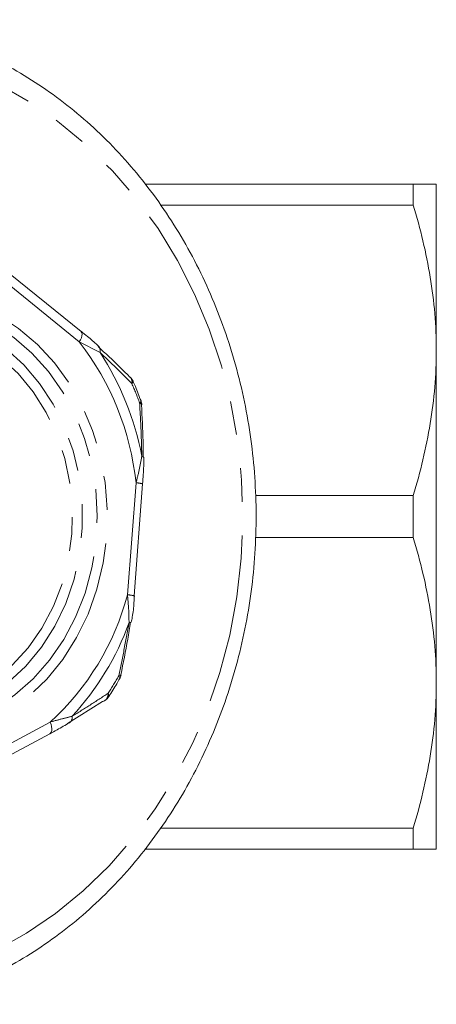
# Model space of a CAD drawing. Units: millimetres. Extents: x -25 to 589, y 22 to 325.
# Drawn here: x 206 to 222, y 24 to 61 of the extents above; entities that cross this region are included whole.
import ezdxf

# ---------------------------------------------------------------- set-up
doc = ezdxf.new("R2010")
doc.units = ezdxf.units.MM
doc.linetypes.add('PHANTOM', pattern=[12.7, 6.35, -1.27, 1.27, -1.27, 1.27, -1.27])

msp = doc.modelspace()

# ---------------------------------------------------------------- linework, layer by layer
at = {"color": 7, "linetype": 'Continuous', "lineweight": 15}
for p, q in [((210.71, 54.471), (220.8, 54.471)), ((220.8, 53.681), (220.8, 54.471)), ((221.666, 54.471), (221.666, 48.221)), ((220.8, 53.681), (211.304, 53.681)), ((208.304, 48.922), (205.309, 51.349)), ((208.312, 48.916), (208.304, 48.922)), ((221.666, 48.221), (221.666, 35.721)), ((210.157, 47.211), (210.148, 47.219)), ((210.589, 46.174), (210.589, 46.169)), ((210.298, 38.991), (210.621, 43.199)), ((214.865, 42.761), (220.8, 42.761)), ((220.8, 41.181), (220.8, 42.761)), ((220.8, 41.181), (214.863, 41.181)), ((210.298, 38.992), (210.298, 38.991)), ((209.811, 36.018), (209.811, 36.021)), ((221.666, 35.721), (221.666, 29.471)), ((209.113, 35.025), (207.79, 34.196)), ((203.812, 32.026), (207.13, 33.807)), ((211.29, 30.261), (220.8, 30.261)), ((220.8, 29.471), (220.8, 30.261)), ((220.8, 29.471), (210.708, 29.471))]:
    msp.add_line(p, q, dxfattribs=at)
at = {"color": 8, "linetype": 'PHANTOM', "lineweight": 0}
for p, q in [((208.24, 48.534), (205.245, 50.961)), ((209.02, 48.138), (208.24, 48.534)), ((210.05, 39.029), (210.373, 43.237)), ((203.826, 32.466), (207.144, 34.248))]:
    msp.add_line(p, q, dxfattribs=at)
at = {"color": 8, "linetype": 'PHANTOM', "lineweight": 0, "flags": 128}
for points in [[(200.372, 59.652), (201.632, 59.462), (202.874, 59.153), (204.09, 58.727), (205.271, 58.186), (206.409, 57.534), (207.496, 56.776), (208.526, 55.916), (209.491, 54.962), (210.384, 53.919), (211.2, 52.794), (211.932, 51.595), (212.576, 50.331), (213.128, 49.009), (213.583, 47.639), (213.939, 46.231), (214.192, 44.794), (214.342, 43.337), (214.388, 41.871), (214.328, 40.405), (214.164, 38.951), (213.896, 37.516), (213.526, 36.113), (213.058, 34.749), (212.493, 33.435), (211.837, 32.179), (211.093, 30.99), (210.266, 29.876), (209.363, 28.844), (208.389, 27.902), (207.35, 27.057), (206.255, 26.313), (205.111, 25.676), (203.925, 25.151), (202.705, 24.74), (201.46, 24.447), (200.198, 24.274), (198.929, 24.222), (197.66, 24.291), (196.4, 24.48), (195.158, 24.789), (193.942, 25.216), (192.761, 25.757), (191.623, 26.409), (190.535, 27.167), (189.506, 28.026), (188.541, 28.981), (187.648, 30.024), (186.832, 31.149), (186.1, 32.347), (185.455, 33.612), (184.904, 34.934), (184.596, 35.821)], [(202.658, 50.346), (203.528, 50.195), (204.375, 49.925), (205.188, 49.538), (205.955, 49.042), (206.664, 48.442), (207.306, 47.748), (207.87, 46.969), (208.349, 46.118), (208.736, 45.206), (209.025, 44.247), (209.211, 43.255), (209.293, 42.244), (209.268, 41.23), (209.138, 40.226), (208.904, 39.247), (208.569, 38.308), (208.139, 37.423), (207.62, 36.604), (207.018, 35.863), (206.344, 35.211), (205.607, 34.658), (204.817, 34.212), (203.987, 33.878), (203.128, 33.663), (202.252, 33.569), (201.374, 33.597), (200.504, 33.747), (199.657, 34.018), (198.844, 34.404), (198.077, 34.901), (197.367, 35.501), (196.726, 36.195), (196.161, 36.973), (195.682, 37.825), (195.296, 38.736), (195.007, 39.695), (194.821, 40.687), (194.739, 41.698), (194.764, 42.713), (194.894, 43.717), (195.128, 44.696), (195.463, 45.634), (195.893, 46.52), (196.412, 47.339), (197.013, 48.08), (197.688, 48.731), (198.425, 49.285), (199.214, 49.731), (200.045, 50.064), (200.904, 50.28), (201.779, 50.374), (202.658, 50.346)], [(202.558, 49.993), (203.407, 49.845), (204.234, 49.578), (205.026, 49.195), (205.772, 48.703), (206.459, 48.108), (207.078, 47.421), (207.619, 46.651), (208.074, 45.81), (208.436, 44.911), (208.7, 43.967), (208.861, 42.993), (208.917, 42.004), (208.868, 41.014), (208.713, 40.039), (208.456, 39.093), (208.101, 38.19), (207.652, 37.345), (207.116, 36.57), (206.502, 35.877), (205.819, 35.276), (205.077, 34.777), (204.287, 34.386), (203.462, 34.111), (202.614, 33.955), (201.756, 33.921), (200.901, 34.008), (200.061, 34.216), (199.25, 34.542), (198.48, 34.98), (197.762, 35.525), (197.108, 36.167), (196.527, 36.897), (196.028, 37.704), (195.618, 38.576), (195.305, 39.499), (195.092, 40.459), (194.983, 41.443), (194.98, 42.434), (195.082, 43.419), (195.288, 44.382), (195.595, 45.308), (195.998, 46.183), (196.491, 46.995), (197.067, 47.73), (197.717, 48.378), (198.431, 48.93), (199.198, 49.375), (200.007, 49.708), (200.845, 49.924), (201.7, 50.02), (202.558, 49.993)], [(202.323, 49.588), (203.162, 49.439), (203.977, 49.168), (204.756, 48.778), (205.485, 48.277), (206.153, 47.672), (206.748, 46.973), (207.261, 46.193), (207.683, 45.343), (208.007, 44.437), (208.229, 43.492), (208.344, 42.521), (208.351, 41.541), (208.249, 40.568), (208.04, 39.619), (207.728, 38.708), (207.317, 37.85), (206.815, 37.06), (206.229, 36.351), (205.57, 35.734), (204.848, 35.22), (204.075, 34.816), (203.263, 34.53), (202.427, 34.366), (201.579, 34.327), (200.733, 34.414), (199.905, 34.624), (199.106, 34.955), (198.351, 35.402), (197.651, 35.956), (197.018, 36.609), (196.463, 37.35), (195.995, 38.167), (195.621, 39.046), (195.347, 39.974), (195.178, 40.934), (195.117, 41.911), (195.165, 42.89), (195.321, 43.853), (195.582, 44.785), (195.944, 45.671), (196.401, 46.497), (196.946, 47.248), (197.57, 47.912), (198.262, 48.479), (199.011, 48.939), (199.805, 49.284), (200.631, 49.51), (201.475, 49.612), (202.323, 49.588)], [(202.223, 49.236), (203.04, 49.09), (203.832, 48.822), (204.588, 48.437), (205.294, 47.941), (205.938, 47.343), (206.509, 46.653), (206.996, 45.883), (207.393, 45.046), (207.692, 44.157), (207.887, 43.23), (207.976, 42.282), (207.957, 41.328), (207.831, 40.385), (207.599, 39.47), (207.265, 38.597), (206.836, 37.782), (206.318, 37.039), (205.72, 36.38), (205.054, 35.816), (204.329, 35.358), (203.559, 35.014), (202.756, 34.788), (201.935, 34.685), (201.109, 34.707), (200.292, 34.853), (199.499, 35.121), (198.744, 35.506), (198.038, 36.002), (197.394, 36.6), (196.823, 37.29), (196.336, 38.059), (195.939, 38.896), (195.64, 39.786), (195.445, 40.713), (195.356, 41.661), (195.375, 42.615), (195.501, 43.557), (195.733, 44.473), (196.067, 45.346), (196.496, 46.161), (197.014, 46.904), (197.611, 47.563), (198.278, 48.126), (199.003, 48.584), (199.773, 48.929), (200.576, 49.155), (201.397, 49.258), (202.223, 49.236)], [(208.24, 48.534), (208.283, 48.614), (208.316, 48.69), (208.336, 48.761), (208.342, 48.823), (208.335, 48.874), (208.315, 48.912), (208.312, 48.916)], [(210.213, 46.971), (210.237, 46.996), (210.253, 47.018), (210.262, 47.037), (210.262, 47.054), (210.261, 47.059)], [(210.506, 46.242), (210.532, 46.263), (210.549, 46.282), (210.559, 46.299), (210.561, 46.313), (210.56, 46.316)], [(210.506, 46.242), (210.541, 46.227), (210.566, 46.211), (210.583, 46.194), (210.589, 46.176), (210.589, 46.174)], [(210.589, 44.241), (210.62, 44.23), (210.643, 44.218), (210.657, 44.205), (210.662, 44.192), (210.662, 44.192)], [(209.72, 35.986), (209.755, 35.989), (209.783, 35.996), (209.801, 36.004), (209.81, 36.015), (209.811, 36.018)], [(209.72, 35.986), (209.741, 35.956), (209.755, 35.929), (209.762, 35.906), (209.761, 35.886), (209.757, 35.877)], [(209.32, 35.327), (209.339, 35.295), (209.351, 35.265), (209.357, 35.239), (209.354, 35.217), (209.349, 35.204)], [(207.144, 34.248), (207.175, 34.159), (207.195, 34.074), (207.203, 33.996), (207.2, 33.927), (207.185, 33.871), (207.158, 33.829), (207.13, 33.807)]]:
    msp.add_lwpolyline(points, dxfattribs=at)
at = {"color": 8, "linetype": 'PHANTOM', "lineweight": 0}
for centre, radius, start, end in [((199.986, 42.133), 10.445, 6.072, 37.797), ((208.799, 48.202), 0.23, 343.8499, 39.0752), ((199.78, 42.152), 11.01, 10.937, 32.932), ((209.963, 47.039), 0.259, 344.7171, 41.396), ((199.361, 42.177), 11.864, 20.0362, 23.8329), ((210.352, 42.285), 0.953, 73.613, 88.7732), ((200.531, 41.54), 9.844, 312.2, 345.2183), ((210.012, 37.934), 1.095, 74.8722, 88.0305), ((200.358, 41.502), 10.367, 317.2592, 340.159), ((210.128, 38.095), 0.113, 260.2772, 300.6464), ((199.987, 41.45), 11.162, 326.7321, 330.6862), ((209.023, 35.297), 0.299, 307.0905, 5.8177), ((207.723, 34.428), 0.252, 304.571, 8.6495)]:
    msp.add_arc(centre, radius, start, end, dxfattribs=at)
at = {"color": 7, "linetype": 'Continuous', "lineweight": 15}
for centre, radius, start, end in [((209.803, 46.857), 0.5, 23.8399, 44.9654), ((210.09, 46.145), 0.5, 3.3722, 20.043), ((209.321, 36.122), 0.5, 330.677, 348.0118), ((208.931, 35.478), 0.5, 302.9635, 326.7227), ((209.079, 35.251), 0.228, 278.6289, 302.8411)]:
    msp.add_arc(centre, radius, start, end, dxfattribs=at)
for points, knots in [([(201.895, 23.638), (202.142, 23.696), (202.797, 23.851), (203.836, 24.221), (205.004, 24.734), (206.133, 25.352), (207.219, 26.066), (208.254, 26.873), (209.232, 27.768), (210.148, 28.747), (210.996, 29.803), (211.771, 30.931), (212.469, 32.123), (213.085, 33.373), (213.616, 34.674), (214.058, 36.017), (214.41, 37.395), (214.669, 38.801), (214.833, 40.225), (214.902, 41.659), (214.875, 43.095), (214.752, 44.525), (214.534, 45.94), (214.222, 47.332), (213.818, 48.693), (213.324, 50.014), (212.744, 51.289), (212.079, 52.509), (211.335, 53.667), (210.516, 54.757), (209.626, 55.772), (208.67, 56.706), (207.655, 57.553), (206.587, 58.308), (205.471, 58.967), (204.315, 59.527), (203.125, 59.983), (201.908, 60.333), (200.854, 60.544), (200.206, 60.62), (199.974, 60.647)], [0, 0, 0, 0, 0.016144, 0.042877, 0.069628, 0.096401, 0.1232, 0.150024, 0.176876, 0.203752, 0.23065, 0.257569, 0.284505, 0.311456, 0.338419, 0.365391, 0.392371, 0.419358, 0.446349, 0.473344, 0.500342, 0.527342, 0.554344, 0.581346, 0.608347, 0.635346, 0.662342, 0.689332, 0.716313, 0.743284, 0.77024, 0.797179, 0.824096, 0.850989, 0.877855, 0.904693, 0.931502, 0.958284, 0.985041, 1, 1, 1, 1]), ([(221.666, 54.471), (221.666, 54.471), (221.646, 54.471), (221.569, 54.471), (221.51, 54.471), (221.284, 54.471), (221.066, 54.471), (220.8, 54.471)], [0, 0, 0, 0, 0.25, 0.25, 0.5, 0.5, 1, 1, 1, 1]), ([(220.8, 53.681), (221.069, 52.784), (221.287, 51.881), (221.586, 50.062), (221.666, 49.146), (221.666, 48.221)], [0, 0, 0, 0, 0.5, 0.5, 1, 1, 1, 1]), ([(208.981, 48.349), (208.932, 48.397), (208.772, 48.557), (208.539, 48.749), (208.357, 48.891), (208.317, 48.923)], [0, 0, 0, 0, 0.252495, 0.832278, 1, 1, 1, 1]), ([(210.142, 47.214), (209.887, 47.468), (209.506, 47.846), (209.084, 48.231), (208.945, 48.358)], [0, 0, 0, 0, 0.67065, 1, 1, 1, 1]), ([(221.666, 48.221), (221.666, 47.762), (221.646, 47.3), (221.569, 46.379), (221.511, 45.922), (221.286, 44.556), (221.068, 43.655), (220.8, 42.761)], [0, 0, 0, 0, 0.25, 0.25, 0.5, 0.5, 1, 1, 1, 1]), ([(210.56, 46.316), (210.491, 46.498), (210.397, 46.748), (210.29, 46.992), (210.261, 47.059)], [0, 0, 0, 0, 0.7250697, 1, 1, 1, 1]), ([(210.641, 44.185), (210.64, 44.392), (210.638, 45.06), (210.603, 45.716), (210.579, 46.168)], [0, 0, 0, 0, 0.309772, 1, 1, 1, 1]), ([(210.618, 43.199), (210.627, 43.317), (210.654, 43.643), (210.668, 43.976), (210.662, 44.186), (210.661, 44.192)], [0, 0, 0, 0, 0.354684, 0.98221, 1, 1, 1, 1]), ([(220.8, 41.181), (221.07, 40.283), (221.288, 39.38), (221.586, 37.561), (221.666, 36.645), (221.666, 35.721)], [0, 0, 0, 0, 0.5, 0.5, 1, 1, 1, 1]), ([(210.193, 37.996), (210.207, 38.062), (210.258, 38.303), (210.291, 38.64), (210.306, 38.906), (210.31, 38.991)], [0, 0, 0, 0, 0.204088, 0.744565, 1, 1, 1, 1]), ([(209.8, 36.023), (209.893, 36.468), (210.028, 37.123), (210.133, 37.791), (210.167, 38.006)], [0, 0, 0, 0, 0.678103, 1, 1, 1, 1]), ([(209.349, 35.204), (209.451, 35.364), (209.592, 35.585), (209.722, 35.814), (209.757, 35.877)], [0, 0, 0, 0, 0.725139, 1, 1, 1, 1]), ([(221.666, 35.721), (221.666, 35.262), (221.646, 34.8), (221.569, 33.879), (221.511, 33.421), (221.286, 32.056), (221.068, 31.155), (220.8, 30.261)], [0, 0, 0, 0, 0.25, 0.25, 0.5, 0.5, 1, 1, 1, 1]), ([(207.127, 33.807), (207.22, 33.857), (207.48, 33.994), (207.714, 34.132), (207.865, 34.221)], [0, 0, 0, 0, 0.357654, 1, 1, 1, 1]), ([(221.666, 29.471), (221.666, 29.471), (221.646, 29.471), (221.569, 29.471), (221.51, 29.471), (221.284, 29.471), (221.066, 29.471), (220.8, 29.471)], [0, 0, 0, 0, 0.25, 0.25, 0.5, 0.5, 1, 1, 1, 1])]:
    msp.add_open_spline(points, degree=3, knots=knots, dxfattribs=at)
at = {"color": 8, "linetype": 'PHANTOM', "lineweight": 0}
for points, knots in [([(210.213, 46.971), (210.027, 47.159), (209.644, 47.545), (209.232, 47.937), (209.02, 48.138)], [0, 0, 0, 0, 0.486513, 1, 1, 1, 1]), ([(210.589, 44.241), (210.582, 44.568), (210.566, 45.24), (210.527, 45.902), (210.506, 46.242)], [0, 0, 0, 0, 0.486552, 1, 1, 1, 1]), ([(210.373, 43.237), (210.416, 43.406), (210.504, 43.748), (210.561, 44.076), (210.589, 44.241)], [0, 0, 0, 0, 0.4951982, 1, 1, 1, 1]), ([(210.109, 37.983), (210.107, 38.152), (210.101, 38.495), (210.067, 38.849), (210.05, 39.029)], [0, 0, 0, 0, 0.493497, 1, 1, 1, 1]), ([(209.72, 35.986), (209.788, 36.307), (209.929, 36.968), (210.048, 37.639), (210.109, 37.983)], [0, 0, 0, 0, 0.486513, 1, 1, 1, 1]), ([(207.972, 34.466), (208.198, 34.606), (208.662, 34.895), (209.097, 35.181), (209.32, 35.327)], [0, 0, 0, 0, 0.486552, 1, 1, 1, 1]), ([(207.144, 34.248), (207.292, 34.287), (207.59, 34.368), (207.844, 34.433), (207.972, 34.466)], [0, 0, 0, 0, 0.495198, 1, 1, 1, 1])]:
    msp.add_open_spline(points, degree=3, knots=knots, dxfattribs=at)

doc.saveas('drawing.dxf')
